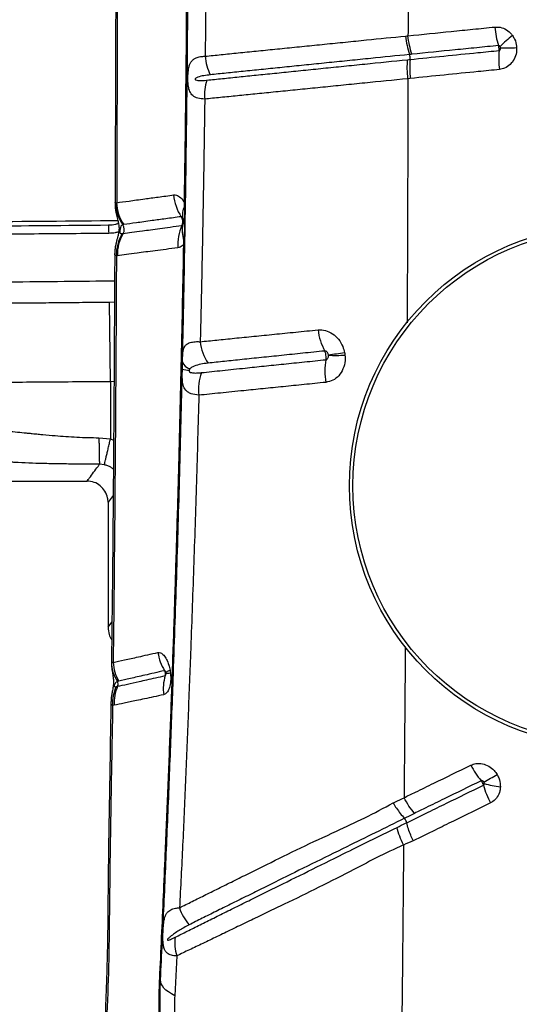
# Model space of a CAD drawing. Units: millimetres. Extents: x 179 to 330, y 168 to 276.
# Drawn here: x 223 to 225, y 210 to 214 of the extents above; entities that cross this region are included whole.
import ezdxf

# ---------------------------------------------------------------- set-up
doc = ezdxf.new("R2010")
doc.units = ezdxf.units.MM

msp = doc.modelspace()

# ---------------------------------------------------------------- linework, layer by layer
at = {"color": 7, "linetype": 'Continuous', "lineweight": 25}
for p, q in [((223.517, 214.0585), (223.5142, 213.7481)), ((224.2867, 213.6644), (224.2778, 213.6635)), ((223.1752, 213.1969), (223.1806, 213.1965)), ((223.4363, 213.1821), (223.4358, 213.1965)), ((223.2017, 213.0801), (223.205, 213.0805)), ((223.4332, 213.0399), (223.4341, 213.0541)), ((223.1832, 212.9969), (223.1797, 212.9965)), ((223.1571, 212.5224), (223.1535, 212.8224)), ((223.428, 212.5695), (223.4286, 212.5977)), ((223.1571, 212.5224), (223.1571, 212.3065)), ((223.114, 212.3112), (223.1571, 212.3065)), ((223.1343, 212.2095), (223.1164, 212.2115)), ((223.0682, 212.148), (223.0691, 212.148)), ((223.1483, 212.0686), (223.1483, 212.0679)), ((223.1483, 212.0679), (223.1483, 211.598)), ((223.1483, 211.598), (223.1483, 211.5979)), ((223.3652, 211.4276), (223.3649, 211.4286)), ((223.3659, 211.4215), (223.366, 211.4229)), ((223.1788, 211.3738), (223.1842, 211.375)), ((223.1709, 211.3037), (223.1653, 211.3026)), ((224.2648, 210.878), (224.2648, 210.878)), ((224.2734, 210.8614), (224.2734, 210.8614)), ((223.4071, 210.3599), (223.3991, 210.2095))]:
    msp.add_line(p, q, dxfattribs=at)
at = {"color": 8, "linetype": 'Continuous', "lineweight": 25}
for p, q in [((223.1745, 213.1954), (223.1752, 213.1969)), ((223.1535, 212.8224), (223.1724, 212.8226)), ((223.1706, 212.5226), (223.1571, 212.5224)), ((223.1571, 212.3065), (223.1691, 212.3017)), ((223.1675, 212.094), (223.1483, 212.0686)), ((223.1483, 211.5979), (223.1628, 211.6172))]:
    msp.add_line(p, q, dxfattribs=at)
at = {"color": 7, "linetype": 'Continuous', "lineweight": 25, "flags": 128}
for points in [[(223.4375, 213.0377), (223.4374, 213.038), (223.4372, 213.0382), (223.4369, 213.0385), (223.4364, 213.0388), (223.4358, 213.0391), (223.4351, 213.0394), (223.4342, 213.0396), (223.4332, 213.0399)], [(223.3991, 210.2095), (223.3866, 210.2165), (223.3757, 210.2237), (223.3664, 210.2311), (223.3587, 210.2386), (223.3528, 210.2463), (223.3487, 210.254), (223.3464, 210.2617), (223.3458, 210.2693)]]:
    msp.add_lwpolyline(points, dxfattribs=at)
at = {"color": 8, "linetype": 'Continuous', "lineweight": 25, "flags": 128}
msp.add_lwpolyline([(223.3818, 211.4354), (223.3777, 211.4339), (223.3742, 211.4325), (223.3713, 211.4312), (223.369, 211.43), (223.3673, 211.4288), (223.3662, 211.4277), (223.3657, 211.4268), (223.3657, 211.4263)], dxfattribs=at)
at = {"color": 7, "linetype": 'Continuous', "lineweight": 25}
for radius in [0.9819, 0.9687]:
    msp.add_circle((225.0393, 212.1302), radius, dxfattribs=at)
for centre, radius, start, end in [((224.9719, 213.8955), 0.3689, 185.827, 196.8756), ((224.9871, 213.4255), 0.5099, 128.2053, 135.2188), ((224.6086, 213.8605), 0.3416, 186.0907, 198.0488), ((224.2383, 213.7403), 0.0477, 354.8386, 17.4661), ((224.9984, 213.741), 0.3785, 175.6393, 186.4934), ((224.6141, 215.7423), 1.9631, 270.3696, 272.1403), ((223.7012, 213.7619), 0.1875, 184.2408, 206.5285), ((224.6358, 213.7042), 0.3514, 174.8012, 186.4987), ((223.6937, 213.6023), 0.1821, 162.2032, 184.948), ((223.3216, 213.201), 0.1465, 181.6336, 216.7508), ((223.334, 213.2007), 0.1535, 181.5755, 214.3826), ((223.5621, 213.238), 0.1673, 184.2779, 214.278), ((223.4359, 213.191), 0.00548, 39.3237, 90.3338), ((223.4825, 213.1532), 0.0545, 148.0025, 196.3697), ((223.4352, 213.1774), 0.00483, 16.747, 77.7005), ((223.559, 213.1102), 0.4093, 179.6706, 183.9286), ((223.1788, 213.0963), 0.0306, 328.8745, 33.8135), ((223.5737, 213.0415), 0.1628, 154.7794, 185.2298), ((223.5232, 213.0904), 0.0962, 165.8581, 202.1888), ((223.3317, 213.0012), 0.1521, 148.7535, 181.7549), ((223.335, 213.0019), 0.1519, 148.8495, 181.8731), ((223.4343, 213.0432), 0.0109, 71.8192, 91.1315), ((224.1754, 212.7487), 0.2384, 187.5267, 207.7065), ((223.6746, 212.6924), 0.1803, 186.2007, 213.7398), ((224.227, 212.5605), 0.262, 170.1648, 188.95), ((223.8532, 213.7472), 1.1303, 276.3547, 279.4669), ((224.0074, 213.1396), 0.5182, 266.8017, 273.6657), ((223.4522, 212.6466), 0.0808, 252.5214, 270.8642), ((223.4649, 212.6075), 0.0376, 195.0814, 257.446), ((223.6671, 212.494), 0.1783, 159.5044, 187.2893), ((223.4993, 211.5233), 0.1645, 187.318, 213.0222), ((223.292, 211.4665), 0.131, 179.8057, 213.9997), ((223.321, 211.4732), 0.1538, 183.1558, 210.5883), ((223.1656, 211.3834), 0.0204, 335.6229, 28.7458), ((223.5159, 211.3661), 0.1599, 162.1477, 188.242), ((223.3171, 211.3108), 0.152, 155.4732, 183.0683), ((223.3224, 211.3125), 0.1517, 155.667, 183.3317), ((224.7909, 211.2193), 0.3102, 207.0689, 220.1388), ((223.3288, 213.2661), 2.568, 298.7449, 300.0256), ((224.6626, 211.3206), 0.3263, 252.6757, 263.5842), ((224.8834, 211.091), 0.333, 195.3804, 207.8282), ((224.2328, 210.8509), 0.0419, 14.5186, 40.189), ((223.5912, 210.5967), 0.1827, 197.8056, 221.1092), ((223.5603, 210.4079), 0.1606, 172.0568, 197.4054), ((223.3398, 210.2688), 0.00612, 5.0871, 61.4973)]:
    msp.add_arc(centre, radius, start, end, dxfattribs=at)
at = {"color": 8, "linetype": 'Continuous', "lineweight": 25}
msp.add_arc((223.3696, 211.5271), 0.1026, 267.9789, 277.6481, dxfattribs=at)
at = {"color": 7, "linetype": 'Continuous', "lineweight": 25}
for points, knots in [([(223.1773, 214.5193), (223.1773, 214.48), (223.1774, 214.3741), (223.1773, 214.2015), (223.1771, 214.0014), (223.1766, 213.8009), (223.176, 213.6), (223.1752, 213.3988), (223.1746, 213.2638), (223.1743, 213.1961), (223.1743, 213.1954)], [0, 0, 0, 0, 0.088904, 0.239397, 0.390332, 0.541708, 0.693517, 0.845749, 0.998393, 1, 1, 1, 1]), ([(223.1834, 214.5164), (223.1833, 214.3801), (223.1831, 214.1072), (223.1824, 213.7508), (223.1815, 213.4472), (223.1809, 213.2801), (223.1806, 213.1965)], [0, 0, 0, 0, 0.309282, 0.618863, 0.809396, 1, 1, 1, 1]), ([(224.2787, 214.3351), (224.2786, 214.25), (224.2785, 214.0799), (224.2782, 213.91), (224.2781, 213.8251)], [0, 0, 0, 0, 0.5002, 1, 1, 1, 1]), ([(223.4286, 212.5977), (223.4295, 212.6396), (223.4329, 212.7924), (223.438, 213.0571), (223.4432, 213.3927), (223.4473, 213.7297), (223.449, 213.9552), (223.4498, 214.0679)], [0, 0, 0, 0, 0.086141, 0.314229, 0.542316, 0.771158, 1, 1, 1, 1]), ([(223.4358, 213.1965), (223.4369, 213.2689), (223.4391, 213.4137), (223.4417, 213.6316), (223.4439, 213.85), (223.4449, 213.9958), (223.4454, 214.0687)], [0, 0, 0, 0, 0.249816, 0.499631, 0.749816, 1, 1, 1, 1]), ([(224.2781, 213.8251), (224.3323, 213.8306), (224.4137, 213.8388), (224.5228, 213.8498), (224.5776, 213.8553), (224.605, 213.858)], [0, 0, 0, 0, 0.4999384, 0.7499613, 1, 1, 1, 1]), ([(224.605, 213.858), (224.6118, 213.8581), (224.6269, 213.8583), (224.6493, 213.849), (224.664, 213.8364), (224.6705, 213.8278), (224.6717, 213.8261)], [0, 0, 0, 0, 0.272038, 0.595739, 0.921225, 1, 1, 1, 1]), ([(224.6717, 213.8261), (224.6746, 213.8215), (224.6823, 213.8092), (224.6866, 213.793), (224.6873, 213.7822), (224.6874, 213.7805)], [0, 0, 0, 0, 0.336785, 0.898124, 1, 1, 1, 1]), ([(223.5142, 213.7481), (223.5341, 213.7501), (223.5738, 213.7541), (223.6382, 213.7607), (223.7058, 213.7675), (223.7764, 213.7746), (223.8497, 213.782), (223.9252, 213.7896), (223.9899, 213.7961), (224.0555, 213.8027), (224.143, 213.8115), (224.2197, 213.8193), (224.269, 213.8242)], [0, 0, 0, 0, 0.098401, 0.196762, 0.295126, 0.39294, 0.490382, 0.587282, 0.684186, 0.732295, 0.828193, 1, 1, 1, 1]), ([(224.269, 213.8242), (224.272, 213.8245), (224.275, 213.8248), (224.2781, 213.8251), (224.2781, 213.8251)], [0, 0, 0, 0, 0.99994, 1, 1, 1, 1]), ([(224.2838, 213.7546), (224.2838, 213.7546), (224.2346, 213.7496), (224.1588, 213.742), (224.0718, 213.7331), (224.0066, 213.7265), (223.9424, 213.72), (223.8673, 213.7123), (223.7945, 213.7049), (223.7242, 213.6977), (223.657, 213.6908), (223.5928, 213.6843), (223.5532, 213.6802), (223.5335, 213.6782)], [0, 0, 0, 0, 0.000001, 0.172014, 0.267958, 0.31607, 0.412963, 0.509851, 0.607239, 0.704984, 0.803286, 0.901586, 1, 1, 1, 1]), ([(224.2926, 213.7555), (224.2926, 213.7555), (224.2897, 213.7552), (224.2867, 213.7549), (224.2838, 213.7546), (224.2838, 213.7546)], [0, 0, 0, 0, 0.0004, 0.999937, 1, 1, 1, 1]), ([(224.2859, 213.736), (224.3283, 213.7403), (224.4132, 213.7489), (224.525, 213.7601), (224.5944, 213.7671), (224.6209, 213.7698)], [0, 0, 0, 0, 0.381979, 0.76391, 1, 1, 1, 1]), ([(224.6189, 213.7884), (224.5916, 213.7856), (224.5369, 213.7801), (224.4279, 213.7692), (224.3467, 213.761), (224.2926, 213.7555)], [0, 0, 0, 0, 0.250037, 0.500061, 1, 1, 1, 1]), ([(224.6252, 213.7846), (224.625, 213.7848), (224.6244, 213.7858), (224.6231, 213.7872), (224.621, 213.7884), (224.6196, 213.7884), (224.6189, 213.7884)], [0, 0, 0, 0, 0.088467, 0.433293, 0.74766, 1, 1, 1, 1]), ([(224.6209, 213.7698), (224.621, 213.7715), (224.6212, 213.7746), (224.6208, 213.7801), (224.62, 213.7847), (224.6192, 213.7875), (224.6189, 213.7884)], [0, 0, 0, 0, 0.284023, 0.500322, 0.84591, 1, 1, 1, 1]), ([(224.6209, 213.7698), (224.6216, 213.7699), (224.6229, 213.7702), (224.6248, 213.7718), (224.6262, 213.7741), (224.6268, 213.7767), (224.6268, 213.7785), (224.6268, 213.7792)], [0, 0, 0, 0, 0.160187, 0.359869, 0.579074, 0.822387, 1, 1, 1, 1]), ([(224.6874, 213.7805), (224.6874, 213.7743), (224.6872, 213.7592), (224.6793, 213.7364), (224.6638, 213.7159), (224.6438, 213.7023), (224.629, 213.6995), (224.6223, 213.6982)], [0, 0, 0, 0, 0.154766, 0.377684, 0.59764, 0.816258, 1, 1, 1, 1]), ([(224.6268, 213.7792), (224.6268, 213.7794), (224.6267, 213.7807), (224.6262, 213.7826), (224.6254, 213.7841), (224.6252, 213.7846)], [0, 0, 0, 0, 0.104394, 0.674035, 1, 1, 1, 1]), ([(223.5123, 213.5866), (223.5032, 213.5872), (223.4852, 213.5884), (223.4668, 213.598), (223.4559, 213.613), (223.4512, 213.6306), (223.4496, 213.6459), (223.449, 213.6584), (223.449, 213.6696), (223.4495, 213.6847), (223.4506, 213.6963), (223.4528, 213.7085), (223.4558, 213.7185), (223.4614, 213.7286), (223.4694, 213.7368), (223.4809, 213.743), (223.4954, 213.7471), (223.508, 213.7477), (223.5142, 213.7481)], [0, 0, 0, 0, 0.115881, 0.228713, 0.324414, 0.397836, 0.438551, 0.459455, 0.496467, 0.521289, 0.57673, 0.599808, 0.653763, 0.707875, 0.77563, 0.843439, 0.921715, 1, 1, 1, 1]), ([(223.5203, 213.658), (223.5397, 213.66), (223.5783, 213.6639), (223.6407, 213.6703), (223.7059, 213.677), (223.7744, 213.684), (223.8461, 213.6913), (223.9204, 213.6989), (223.9969, 213.7067), (224.0621, 213.7133), (224.1544, 213.7227), (224.2223, 213.7296), (224.2766, 213.7351)], [0, 0, 0, 0, 0.0962651, 0.1921967, 0.2869398, 0.3816853, 0.4777682, 0.5735218, 0.6687862, 0.7640544, 0.8113979, 1, 1, 1, 1]), ([(224.2766, 213.7351), (224.2766, 213.7351), (224.2797, 213.7354), (224.2828, 213.7357), (224.2859, 213.736), (224.2859, 213.736)], [0, 0, 0, 0, 0.000187, 0.999941, 1, 1, 1, 1]), ([(223.5335, 213.6782), (223.5252, 213.6771), (223.5088, 213.6751), (223.4919, 213.6714), (223.4814, 213.6668), (223.4779, 213.665), (223.4763, 213.6628), (223.476, 213.6623), (223.4759, 213.6617), (223.4758, 213.6613), (223.4759, 213.6609), (223.4761, 213.6603), (223.4768, 213.6594), (223.4803, 213.6575), (223.4943, 213.6558), (223.5089, 213.657), (223.5203, 213.658)], [0, 0, 0, 0, 0.223375, 0.446856, 0.49904, 0.551468, 0.556184, 0.560925, 0.563412, 0.565923, 0.56813, 0.571104, 0.576593, 0.595317, 0.684422, 1, 1, 1, 1]), ([(224.6223, 213.6982), (224.5957, 213.6955), (224.5262, 213.6885), (224.4142, 213.6773), (224.3292, 213.6687), (224.2867, 213.6644)], [0, 0, 0, 0, 0.236076, 0.617984, 1, 1, 1, 1]), ([(224.2778, 213.6635), (224.2778, 213.6635), (224.2227, 213.658), (224.1547, 213.6511), (224.0616, 213.6417), (223.9957, 213.6351), (223.9184, 213.6273), (223.8432, 213.6198), (223.7706, 213.6125), (223.7011, 213.6055), (223.6348, 213.5988), (223.5713, 213.5925), (223.532, 213.5886), (223.5123, 213.5866)], [0, 0, 0, 0, 0.000001, 0.188048, 0.235297, 0.330449, 0.425597, 0.521324, 0.61746, 0.712375, 0.807286, 0.903461, 1, 1, 1, 1]), ([(223.5123, 213.5866), (223.5113, 213.5118), (223.5092, 213.3623), (223.5054, 213.1384), (223.5009, 212.9149), (223.4974, 212.7599), (223.4955, 212.6793), (223.4953, 212.6729)], [0, 0, 0, 0, 0.2445486, 0.4890973, 0.7340066, 0.978916, 1, 1, 1, 1]), ([(223.1806, 213.1965), (223.1954, 213.1985), (223.2177, 213.2014), (223.255, 213.2066), (223.2906, 213.2115), (223.3354, 213.2174), (223.3753, 213.2228), (223.3953, 213.2255)], [0, 0, 0, 0, 0.291687, 0.439642, 0.587801, 0.793461, 1, 1, 1, 1]), ([(223.3953, 213.2255), (223.3974, 213.2256), (223.4047, 213.2261), (223.4182, 213.2198), (223.4297, 213.2069), (223.4351, 213.1977), (223.4358, 213.1965)], [0, 0, 0, 0, 0.146543, 0.535299, 0.9413, 1, 1, 1, 1]), ([(223.1744, 213.1954), (223.1743, 213.1926), (223.1742, 213.1847), (223.1755, 213.1728), (223.1776, 213.1601), (223.1801, 213.1489), (223.1826, 213.139), (223.1855, 213.1283), (223.1878, 213.1182), (223.1893, 213.1074), (223.1896, 213.0979), (223.1891, 213.0892), (223.1876, 213.0804), (223.1855, 213.071), (223.1827, 213.061), (223.1795, 213.0497), (223.1765, 213.0369), (223.1743, 213.0226), (223.1731, 213.0114), (223.1734, 213.0053), (223.1734, 213.0045)], [0, 0, 0, 0, 0.037901, 0.105818, 0.166581, 0.224836, 0.283422, 0.344872, 0.43236, 0.495406, 0.53226, 0.567791, 0.607726, 0.653806, 0.724781, 0.78751, 0.846647, 0.918051, 0.990451, 1, 1, 1, 1]), ([(223.4341, 213.0541), (223.4352, 213.0669), (223.4375, 213.0943), (223.4383, 213.1371), (223.4369, 213.1671), (223.4363, 213.1821)], [0, 0, 0, 0, 0.303485, 0.650619, 1, 1, 1, 1]), ([(223.4239, 213.1438), (223.4039, 213.141), (223.3637, 213.1355), (223.3185, 213.1294), (223.2825, 213.1244), (223.2448, 213.1191), (223.2223, 213.1161), (223.2073, 213.1141)], [0, 0, 0, 0, 0.205217, 0.41142, 0.559415, 0.707635, 1, 1, 1, 1]), ([(223.4302, 213.1379), (223.4299, 213.1385), (223.429, 213.1405), (223.4271, 213.1429), (223.4252, 213.1439), (223.4242, 213.1438), (223.4239, 213.1438)], [0, 0, 0, 0, 0.176859, 0.543894, 0.875996, 1, 1, 1, 1]), ([(223.4264, 213.1109), (223.4265, 213.1112), (223.4281, 213.1144), (223.4296, 213.1201), (223.4297, 213.1289), (223.428, 213.1368), (223.4251, 213.1417), (223.4239, 213.1438)], [0, 0, 0, 0, 0.032993, 0.32166, 0.50143, 0.790404, 1, 1, 1, 1]), ([(223.4306, 213.1369), (223.4306, 213.1368), (223.4306, 213.1368), (223.431, 213.135), (223.4313, 213.1325), (223.4316, 213.1293), (223.4317, 213.1256), (223.4317, 213.1219), (223.4315, 213.119), (223.4313, 213.1173), (223.4312, 213.1165), (223.4313, 213.1167), (223.4313, 213.1167)], [0, 0, 0, 0, 0.1589941, 0.2751827, 0.3645255, 0.4554222, 0.5612791, 0.6719093, 0.7686715, 0.8556368, 0.9524039, 1, 1, 1, 1]), ([(221.6115, 213.106), (221.788, 213.106), (222.1409, 213.1059), (222.6537, 213.1082), (222.99, 213.1112), (223.1497, 213.1126)], [0, 0, 0, 0, 0.344326, 0.688688, 1, 1, 1, 1]), ([(223.1506, 213.0822), (223.1591, 213.0825), (223.172, 213.0829), (223.1844, 213.0865), (223.1887, 213.0877)], [0, 0, 0, 0, 0.65367, 1, 1, 1, 1]), ([(223.2042, 213.1134), (223.2024, 213.1127), (223.1986, 213.1113), (223.1957, 213.106), (223.1942, 213.0998), (223.1935, 213.0965), (223.1932, 213.0942), (223.1929, 213.0921), (223.1927, 213.0904), (223.1925, 213.0887), (223.1924, 213.0869), (223.1926, 213.084), (223.1939, 213.0812), (223.1969, 213.0795), (223.2001, 213.0799), (223.2017, 213.0801)], [0, 0, 0, 0, 0.21249, 0.423369, 0.48823, 0.512976, 0.537886, 0.549894, 0.562012, 0.572697, 0.58648, 0.610767, 0.68729, 0.843373, 1, 1, 1, 1]), ([(223.2073, 213.1141), (223.2063, 213.1139), (223.2052, 213.1137), (223.2042, 213.1134), (223.2042, 213.1134)], [0, 0, 0, 0, 0.9999589, 1, 1, 1, 1]), ([(223.205, 213.0805), (223.205, 213.0805), (223.2152, 213.0819), (223.2373, 213.0849), (223.2723, 213.0897), (223.308, 213.0946), (223.3429, 213.0994), (223.3818, 213.1047), (223.4115, 213.1088), (223.4264, 213.1109)], [0, 0, 0, 0, 0.000001, 0.209381, 0.418731, 0.5632, 0.70766, 0.853835, 1, 1, 1, 1]), ([(223.4264, 213.1109), (223.4271, 213.1111), (223.4284, 213.1116), (223.4294, 213.1132), (223.4299, 213.114)], [0, 0, 0, 0, 0.556677, 1, 1, 1, 1]), ([(221.6125, 213.0756), (221.6324, 213.0756), (221.7322, 213.0755), (221.9916, 213.0755), (222.3909, 213.0765), (222.8039, 213.079), (223.0572, 213.0813), (223.1506, 213.0822)], [0, 0, 0, 0, 0.038943, 0.194715, 0.506268, 0.817824, 1, 1, 1, 1]), ([(223.4115, 213.0267), (223.3962, 213.0246), (223.3655, 213.0206), (223.3253, 213.0154), (223.2892, 213.0107), (223.2525, 213.0059), (223.2162, 213.0012), (223.1942, 212.9984), (223.1832, 212.9969)], [0, 0, 0, 0, 0.146408, 0.293216, 0.43764, 0.582337, 0.790933, 1, 1, 1, 1]), ([(223.3427, 210.2741), (223.3451, 210.3264), (223.3501, 210.4308), (223.357, 210.586), (223.365, 210.7684), (223.3738, 210.9799), (223.3832, 211.2188), (223.3918, 211.458), (223.3999, 211.6979), (223.4074, 211.9393), (223.414, 212.1719), (223.4197, 212.3953), (223.4248, 212.6093), (223.4293, 212.8242), (223.4319, 212.968), (223.4332, 213.0399)], [0, 0, 0, 0, 0.0582345, 0.1164784, 0.174712, 0.2620925, 0.3494823, 0.4361346, 0.5227852, 0.6095723, 0.6963596, 0.7722163, 0.848073, 0.9240365, 1, 1, 1, 1]), ([(223.4332, 213.0399), (223.4312, 213.0377), (223.4245, 213.0305), (223.4169, 213.0282), (223.4115, 213.0267)], [0, 0, 0, 0, 0.302138, 1, 1, 1, 1]), ([(223.1733, 213.0045), (223.1733, 213.0016), (223.173, 212.9314), (223.1722, 212.794), (223.1711, 212.5929), (223.1698, 212.3928), (223.1684, 212.1942), (223.1667, 211.997), (223.1649, 211.8012), (223.1629, 211.6245), (223.1615, 211.5134), (223.1609, 211.4667)], [0, 0, 0, 0, 0.005598, 0.135612, 0.26565, 0.395224, 0.524182, 0.652574, 0.78045, 0.90786, 1, 1, 1, 1]), ([(223.1797, 212.9965), (223.179, 212.868), (223.1777, 212.6108), (223.1749, 212.2269), (223.1717, 211.8444), (223.1689, 211.5913), (223.1675, 211.4648)], [0, 0, 0, 0, 0.249546, 0.499091, 0.749547, 1, 1, 1, 1]), ([(222.0431, 212.822), (222.0566, 212.8217), (222.0837, 212.8209), (222.1342, 212.82), (222.1912, 212.8192), (222.2551, 212.8186), (222.3255, 212.8182), (222.4019, 212.8179), (222.4835, 212.8179), (222.5697, 212.818), (222.6603, 212.8183), (222.7543, 212.8187), (222.8512, 212.8194), (222.9505, 212.8202), (223.0515, 212.8212), (223.1195, 212.822), (223.1535, 212.8224)], [0, 0, 0, 0, 0.071216, 0.142686, 0.214157, 0.285373, 0.356589, 0.42806, 0.49953, 0.570746, 0.641957, 0.713423, 0.784888, 0.856099, 0.92805, 1, 1, 1, 1]), ([(223.4953, 212.6729), (223.5159, 212.675), (223.557, 212.6791), (223.6247, 212.686), (223.697, 212.6932), (223.7741, 212.7009), (223.8546, 212.7091), (223.9109, 212.7147), (223.9391, 212.7175)], [0, 0, 0, 0, 0.163043, 0.326634, 0.494323, 0.662567, 0.831046, 1, 1, 1, 1]), ([(223.9391, 212.7175), (223.9484, 212.7174), (223.9669, 212.7172), (223.994, 212.7043), (224.017, 212.6832), (224.0325, 212.6578), (224.0372, 212.6397), (224.0391, 212.6323)], [0, 0, 0, 0, 0.213007, 0.424437, 0.635555, 0.850241, 1, 1, 1, 1]), ([(223.4286, 212.5977), (223.4287, 212.6002), (223.4288, 212.6066), (223.4292, 212.6182), (223.43, 212.6311), (223.4315, 212.6397), (223.4339, 212.6489), (223.438, 212.6576), (223.4473, 212.6661), (223.4613, 212.6713), (223.4779, 212.6734), (223.4904, 212.6731), (223.4953, 212.6729)], [0, 0, 0, 0, 0.035399, 0.089163, 0.182666, 0.276509, 0.296656, 0.436805, 0.57715, 0.737081, 0.897037, 1, 1, 1, 1]), ([(223.5001, 212.5565), (223.526, 212.5592), (223.5777, 212.5646), (223.6576, 212.573), (223.7351, 212.5811), (223.8096, 212.5888), (223.8873, 212.5968), (223.9417, 212.6024), (223.9688, 212.6052)], [0, 0, 0, 0, 0.196808, 0.392539, 0.543541, 0.694547, 0.84727, 1, 1, 1, 1]), ([(223.9644, 212.6379), (223.9366, 212.635), (223.881, 212.6293), (223.8014, 212.621), (223.7251, 212.6131), (223.6535, 212.6057), (223.5861, 212.5987), (223.5451, 212.5944), (223.5247, 212.5923)], [0, 0, 0, 0, 0.168405, 0.337247, 0.504924, 0.67314, 0.836297, 1, 1, 1, 1]), ([(223.9783, 212.6238), (223.978, 212.6251), (223.9773, 212.628), (223.9752, 212.6322), (223.9719, 212.6357), (223.9681, 212.6378), (223.9656, 212.6378), (223.9644, 212.6379)], [0, 0, 0, 0, 0.169656, 0.401352, 0.611878, 0.808662, 1, 1, 1, 1]), ([(223.9688, 212.6052), (223.9692, 212.6075), (223.97, 212.6129), (223.9695, 212.621), (223.9679, 212.6296), (223.966, 212.6348), (223.9645, 212.6376), (223.9644, 212.6379)], [0, 0, 0, 0, 0.212883, 0.502371, 0.683324, 0.97262, 1, 1, 1, 1]), ([(224.0406, 212.6224), (224.0409, 212.6154), (224.0418, 212.5974), (224.0347, 212.5695), (224.0183, 212.5438), (223.9954, 212.5255), (223.9773, 212.5217), (223.9682, 212.5197)], [0, 0, 0, 0, 0.13784, 0.358322, 0.572927, 0.784783, 1, 1, 1, 1]), ([(223.9688, 212.6052), (223.9701, 212.6055), (223.9726, 212.6062), (223.9757, 212.6092), (223.9779, 212.6134), (223.9788, 212.618), (223.9786, 212.621), (223.9785, 212.6221)], [0, 0, 0, 0, 0.19211, 0.390586, 0.606634, 0.845326, 1, 1, 1, 1]), ([(223.9785, 212.6221), (223.9785, 212.6224), (223.9784, 212.623), (223.9783, 212.6235), (223.9783, 212.6238)], [0, 0, 0, 0, 0.46099, 1, 1, 1, 1]), ([(224.0391, 212.6323), (224.0394, 212.6305), (224.04, 212.6272), (224.0404, 212.6239), (224.0406, 212.6224)], [0, 0, 0, 0, 0.539263, 1, 1, 1, 1]), ([(223.3458, 210.2693), (223.3503, 210.363), (223.3592, 210.5504), (223.3715, 210.8318), (223.383, 211.1146), (223.3949, 211.4326), (223.4069, 211.7867), (223.4185, 212.1763), (223.4248, 212.4385), (223.428, 212.5695)], [0, 0, 0, 0, 0.124619, 0.249258, 0.373855, 0.498419, 0.6656, 0.832824, 1, 1, 1, 1]), ([(223.4902, 212.4714), (223.48, 212.4727), (223.4646, 212.4747), (223.4496, 212.4825), (223.4385, 212.4922), (223.4308, 212.5073), (223.4277, 212.5297), (223.4276, 212.5514), (223.4279, 212.5651), (223.428, 212.5695)], [0, 0, 0, 0, 0.236137, 0.353329, 0.47224, 0.667576, 0.814964, 0.94094, 1, 1, 1, 1]), ([(223.4535, 212.5658), (223.4534, 212.5656), (223.4533, 212.5651), (223.4531, 212.5642), (223.4531, 212.5632), (223.4533, 212.5622), (223.454, 212.5606), (223.457, 212.5578), (223.465, 212.5556), (223.4782, 212.5546), (223.491, 212.5556), (223.4985, 212.5563), (223.5001, 212.5565)], [0, 0, 0, 0, 0.004718, 0.019213, 0.029402, 0.039559, 0.056806, 0.100671, 0.263456, 0.586854, 0.910889, 1, 1, 1, 1]), ([(223.4567, 212.5708), (223.456, 212.57), (223.4548, 212.5687), (223.4538, 212.5666), (223.4535, 212.5658)], [0, 0, 0, 0, 0.608736, 1, 1, 1, 1]), ([(223.5247, 212.5923), (223.5154, 212.5911), (223.4968, 212.5887), (223.4764, 212.5827), (223.4633, 212.5767), (223.4583, 212.5722), (223.4567, 212.5708)], [0, 0, 0, 0, 0.367665, 0.735472, 0.919394, 1, 1, 1, 1]), ([(223.1571, 212.5224), (223.1146, 212.522), (223.0296, 212.5213), (222.9033, 212.5203), (222.7793, 212.5195), (222.6582, 212.5188), (222.5405, 212.5183), (222.4274, 212.518), (222.3196, 212.5179), (222.2176, 212.518), (222.1221, 212.5183), (222.0341, 212.5187), (221.9542, 212.5193), (221.883, 212.5201), (221.8199, 212.521), (221.786, 212.5217), (221.7691, 212.5221)], [0, 0, 0, 0, 0.07195, 0.143899, 0.21511, 0.286576, 0.358041, 0.429253, 0.500469, 0.571941, 0.643412, 0.714629, 0.785844, 0.857314, 0.928784, 1, 1, 1, 1]), ([(223.9682, 212.5197), (223.9409, 212.5169), (223.8864, 212.5114), (223.8076, 212.5035), (223.7315, 212.4958), (223.6519, 212.4877), (223.5699, 212.4794), (223.5168, 212.4741), (223.4902, 212.4714)], [0, 0, 0, 0, 0.150874, 0.301741, 0.454208, 0.60667, 0.802691, 1, 1, 1, 1]), ([(223.4902, 212.4714), (223.4872, 212.3625), (223.4812, 212.1448), (223.4706, 211.8205), (223.4598, 211.5247), (223.4495, 211.2565), (223.4399, 211.0156), (223.4295, 210.7763), (223.4214, 210.6193), (223.4173, 210.5409)], [0, 0, 0, 0, 0.166091, 0.332214, 0.498306, 0.623739, 0.749208, 0.874631, 1, 1, 1, 1]), ([(222.7063, 212.3431), (222.7095, 212.3427), (222.7188, 212.3416), (222.7372, 212.3397), (222.7647, 212.3368), (222.7974, 212.3335), (222.8262, 212.3307), (222.8474, 212.3286), (222.8614, 212.3272), (222.8739, 212.326), (222.8848, 212.3249), (222.8943, 212.324), (222.9154, 212.3221), (222.9468, 212.3193), (222.9894, 212.316), (223.0311, 212.3134), (223.0726, 212.3117), (223.1005, 212.3114), (223.114, 212.3112)], [0, 0, 0, 0, 0.0242601, 0.0706931, 0.1395567, 0.2308506, 0.3153362, 0.3536532, 0.3881745, 0.4189003, 0.4458306, 0.4689653, 0.4883045, 0.6006991, 0.6995316, 0.7986425, 0.9028569, 1, 1, 1, 1]), ([(223.114, 212.3112), (223.114, 212.3053), (223.114, 212.2933), (223.1141, 212.2754), (223.1143, 212.2582), (223.1146, 212.2426), (223.1149, 212.2296), (223.1154, 212.22), (223.1159, 212.2136), (223.1162, 212.2122), (223.1164, 212.2115)], [0, 0, 0, 0, 0.117258, 0.240909, 0.369222, 0.5, 0.630778, 0.759091, 0.882742, 1, 1, 1, 1]), ([(223.1343, 212.2095), (223.1345, 212.2102), (223.1349, 212.2117), (223.1363, 212.218), (223.1386, 212.2274), (223.1415, 212.24), (223.1451, 212.2551), (223.149, 212.2719), (223.153, 212.2892), (223.1558, 212.3008), (223.1571, 212.3065)], [0, 0, 0, 0, 0.117359, 0.24103, 0.369301, 0.5, 0.630699, 0.75897, 0.882641, 1, 1, 1, 1]), ([(223.1164, 212.2115), (223.094, 212.2115), (223.0492, 212.2117), (222.9826, 212.2124), (222.9024, 212.2138), (222.8395, 212.2157), (222.7931, 212.2184), (222.7775, 212.2194), (222.7613, 212.2206), (222.743, 212.2223), (222.7294, 212.2241), (222.7218, 212.2252)], [0, 0, 0, 0, 0.166375, 0.332807, 0.498892, 0.774884, 0.817202, 0.858112, 0.895793, 0.942256, 1, 1, 1, 1]), ([(223.0691, 212.148), (223.0691, 212.148), (223.0719, 212.1517), (223.0856, 212.1701), (223.1014, 212.1913), (223.1144, 212.2088), (223.1164, 212.2115)], [0, 0, 0, 0, 0.000062, 0.174633, 0.87292, 1, 1, 1, 1]), ([(222.7084, 212.148), (222.7111, 212.148), (222.7176, 212.148), (222.7281, 212.148), (222.7401, 212.148), (222.7519, 212.148), (222.7653, 212.148), (222.7774, 212.148), (222.7899, 212.148), (222.8019, 212.148), (222.8154, 212.148), (222.8278, 212.148), (222.8407, 212.148), (222.8553, 212.148), (222.8698, 212.148), (222.883, 212.148), (222.8966, 212.148), (222.912, 212.148), (222.9289, 212.148), (222.9441, 212.148), (222.9597, 212.148), (222.9772, 212.148), (222.9943, 212.148), (223.0087, 212.148), (223.0217, 212.148), (223.0363, 212.148), (223.0525, 212.148), (223.0633, 212.148), (223.0682, 212.148)], [0, 0, 0, 0, 0.043168, 0.104583, 0.145873, 0.194497, 0.243122, 0.291747, 0.317479, 0.364686, 0.403356, 0.437627, 0.470222, 0.510567, 0.554942, 0.583507, 0.610047, 0.656446, 0.695508, 0.729386, 0.762394, 0.802327, 0.847265, 0.875267, 0.896691, 0.931245, 0.969101, 1, 1, 1, 1]), ([(223.1483, 212.0686), (223.148, 212.074), (223.147, 212.0885), (223.1378, 212.1106), (223.1199, 212.1311), (223.0961, 212.1451), (223.0781, 212.147), (223.0691, 212.148)], [0, 0, 0, 0, 0.1334443, 0.3500312, 0.566618, 0.7833099, 1, 1, 1, 1]), ([(223.1483, 211.5979), (223.1489, 211.5884), (223.1498, 211.5714), (223.1582, 211.5567), (223.162, 211.5501)], [0, 0, 0, 0, 0.5543318, 1, 1, 1, 1]), ([(223.1675, 211.4648), (223.181, 211.4678), (223.2013, 211.4724), (223.2347, 211.4797), (223.2635, 211.4861), (223.2966, 211.4936), (223.3229, 211.4994), (223.3362, 211.5024)], [0, 0, 0, 0, 0.318606, 0.479389, 0.6412, 0.819832, 1, 1, 1, 1]), ([(223.3362, 211.5024), (223.3395, 211.5024), (223.3465, 211.5026), (223.3578, 211.4935), (223.3686, 211.4775), (223.377, 211.4572), (223.3803, 211.4421), (223.3818, 211.4354)], [0, 0, 0, 0, 0.1921106, 0.4058734, 0.6173083, 0.8304341, 1, 1, 1, 1]), ([(223.1612, 211.4668), (223.1611, 211.463), (223.1611, 211.4549), (223.1622, 211.4434), (223.1637, 211.4323), (223.1652, 211.4227), (223.167, 211.412), (223.1682, 211.4029), (223.1687, 211.393), (223.1685, 211.3853), (223.1678, 211.3773), (223.1664, 211.3681), (223.1643, 211.3575), (223.1618, 211.3447), (223.1596, 211.3301), (223.1593, 211.3203), (223.1592, 211.3157)], [0, 0, 0, 0, 0.064926, 0.141743, 0.21474, 0.287071, 0.36469, 0.474841, 0.541055, 0.583856, 0.622962, 0.671184, 0.740267, 0.831645, 0.922074, 1, 1, 1, 1]), ([(223.1611, 211.4669), (223.1614, 211.4671), (223.162, 211.4675), (223.1656, 211.4657), (223.1675, 211.4648)], [0, 0, 0, 0, 0.495419, 1, 1, 1, 1]), ([(223.3614, 211.4337), (223.3479, 211.4307), (223.321, 211.4246), (223.287, 211.417), (223.2575, 211.4104), (223.2233, 211.4027), (223.2025, 211.3981), (223.1886, 211.395)], [0, 0, 0, 0, 0.179788, 0.358297, 0.52024, 0.681098, 1, 1, 1, 1]), ([(223.3832, 211.4255), (223.3838, 211.4193), (223.3851, 211.404), (223.383, 211.3811), (223.3768, 211.3608), (223.3679, 211.3474), (223.361, 211.3445), (223.3576, 211.3432)], [0, 0, 0, 0, 0.154246, 0.378084, 0.59441, 0.807274, 1, 1, 1, 1]), ([(223.3637, 211.4151), (223.364, 211.4161), (223.3649, 211.4191), (223.3649, 211.4238), (223.3638, 211.4292), (223.3623, 211.4321), (223.3614, 211.4337)], [0, 0, 0, 0, 0.155289, 0.501128, 0.717526, 1, 1, 1, 1]), ([(223.3652, 211.4287), (223.3652, 211.4287), (223.3653, 211.4286), (223.3655, 211.4276), (223.3657, 211.4265), (223.3659, 211.4254), (223.366, 211.4243), (223.3661, 211.4236), (223.3661, 211.4233)], [0, 0, 0, 0, 0.266677, 0.464589, 0.639701, 0.76044, 0.86716, 1, 1, 1, 1]), ([(223.3657, 211.4264), (223.3657, 211.4263), (223.3658, 211.426), (223.3659, 211.4254), (223.3659, 211.4249), (223.366, 211.4246)], [0, 0, 0, 0, 0.053872, 0.633067, 1, 1, 1, 1]), ([(223.366, 211.4246), (223.366, 211.4244), (223.3661, 211.4236), (223.3661, 211.4226), (223.3661, 211.4217), (223.3661, 211.4211), (223.3661, 211.4212), (223.3661, 211.4212)], [0, 0, 0, 0, 0.119468, 0.286533, 0.491483, 0.725085, 1, 1, 1, 1]), ([(223.3818, 211.4354), (223.3821, 211.4335), (223.3826, 211.4302), (223.3831, 211.4269), (223.3832, 211.4255)], [0, 0, 0, 0, 0.571026, 1, 1, 1, 1]), ([(223.1835, 211.3932), (223.1819, 211.3924), (223.1787, 211.3906), (223.1753, 211.3867), (223.1729, 211.3829), (223.1719, 211.3804), (223.1715, 211.3793), (223.1713, 211.3786), (223.1712, 211.378), (223.1711, 211.3775), (223.171, 211.377), (223.171, 211.3765), (223.171, 211.3756), (223.1717, 211.374), (223.1741, 211.3732), (223.1769, 211.3736), (223.1788, 211.3738)], [0, 0, 0, 0, 0.221497, 0.443133, 0.554073, 0.581804, 0.592185, 0.602621, 0.607046, 0.611515, 0.615537, 0.620062, 0.627848, 0.652188, 0.764037, 1, 1, 1, 1]), ([(223.1886, 211.395), (223.1869, 211.3945), (223.1851, 211.394), (223.1835, 211.3932), (223.1835, 211.3932)], [0, 0, 0, 0, 0.999976, 1, 1, 1, 1]), ([(223.1842, 211.375), (223.1842, 211.375), (223.1954, 211.3775), (223.2199, 211.383), (223.2577, 211.3914), (223.2944, 211.3996), (223.3268, 211.4069), (223.3514, 211.4124), (223.3637, 211.4151)], [0, 0, 0, 0, 0.000001, 0.267406, 0.536488, 0.690211, 0.844701, 1, 1, 1, 1]), ([(223.3576, 211.3432), (223.3448, 211.3405), (223.3192, 211.335), (223.2854, 211.3279), (223.2473, 211.3198), (223.2077, 211.3114), (223.1832, 211.3062), (223.1709, 211.3037)], [0, 0, 0, 0, 0.155614, 0.310354, 0.464154, 0.733169, 1, 1, 1, 1]), ([(223.1588, 211.3158), (223.1584, 211.2845), (223.157, 211.1896), (223.1543, 211.0316), (223.1508, 210.839), (223.1486, 210.6694), (223.1474, 210.5313), (223.1464, 210.4267), (223.1438, 210.3163), (223.1403, 210.2118), (223.1368, 210.1204), (223.1344, 210.0648), (223.1328, 210.0228), (223.132, 209.9747), (223.1328, 209.9122), (223.1357, 209.8463), (223.1395, 209.8061), (223.1409, 209.7916)], [0, 0, 0, 0, 0.060427, 0.183843, 0.307675, 0.436583, 0.516352, 0.578917, 0.64359, 0.736057, 0.788042, 0.826545, 0.84873, 0.870837, 0.921372, 0.971593, 1, 1, 1, 1]), ([(223.1653, 211.3026), (223.1635, 211.1985), (223.1598, 210.9902), (223.1548, 210.7143), (223.1529, 210.4736), (223.1494, 210.2691), (223.1441, 210.1346), (223.1402, 210.068), (223.1402, 210.068)], [0, 0, 0, 0, 0.249544, 0.499108, 0.666093, 0.833097, 1, 1, 1, 1, 1]), ([(224.5147, 211.0781), (224.521, 211.0805), (224.5347, 211.0857), (224.5586, 211.0846), (224.5827, 211.0754), (224.6017, 211.0604), (224.6103, 211.0478), (224.6138, 211.0427)], [0, 0, 0, 0, 0.1834124, 0.4022675, 0.6222285, 0.8447821, 1, 1, 1, 1]), ([(224.2631, 210.9554), (224.2775, 210.9624), (224.3148, 210.9806), (224.3986, 211.0212), (224.4683, 211.0554), (224.5147, 211.0781)], [0, 0, 0, 0, 0.17166, 0.447764, 1, 1, 1, 1]), ([(224.5538, 211.0193), (224.5073, 210.9966), (224.4377, 210.9625), (224.3542, 210.9218), (224.3169, 210.9036), (224.3027, 210.8966)], [0, 0, 0, 0, 0.5526604, 0.8290161, 1, 1, 1, 1]), ([(224.5638, 211.0145), (224.5634, 211.0151), (224.5624, 211.0166), (224.5604, 211.0184), (224.558, 211.0197), (224.5556, 211.02), (224.5544, 211.0195), (224.5538, 211.0193)], [0, 0, 0, 0, 0.178081, 0.420735, 0.639741, 0.839712, 1, 1, 1, 1]), ([(224.5624, 211.0027), (224.5621, 211.0036), (224.5613, 211.0066), (224.5594, 211.0109), (224.5567, 211.0156), (224.5548, 211.018), (224.5538, 211.0193)], [0, 0, 0, 0, 0.154131, 0.499996, 0.716466, 1, 1, 1, 1]), ([(224.5624, 211.0027), (224.5627, 211.0029), (224.5635, 211.0034), (224.5643, 211.0043), (224.565, 211.0057), (224.5655, 211.0071), (224.5654, 211.0085), (224.5654, 211.0091)], [0, 0, 0, 0, 0.128987, 0.430385, 0.441782, 0.784387, 1, 1, 1, 1]), ([(224.5654, 211.0091), (224.5654, 211.0091), (224.5654, 211.0101), (224.565, 211.0118), (224.5643, 211.0136), (224.5639, 211.0143), (224.5638, 211.0145)], [0, 0, 0, 0, 0.003282, 0.541035, 0.894745, 1, 1, 1, 1]), ([(224.6138, 211.0427), (224.6146, 211.0412), (224.6182, 211.0348), (224.6246, 211.0196), (224.6256, 211.0052), (224.6262, 210.9963)], [0, 0, 0, 0, 0.102821, 0.449413, 1, 1, 1, 1]), ([(224.2734, 210.8614), (224.2734, 210.8614), (224.3002, 210.8745), (224.3501, 210.8989), (224.4462, 210.9459), (224.5159, 210.98), (224.5624, 211.0027)], [0, 0, 0, 0, 0, 0.279914, 0.519951, 1, 1, 1, 1]), ([(224.6262, 210.9963), (224.6257, 210.9913), (224.6246, 210.9776), (224.6157, 210.9574), (224.602, 210.9428), (224.592, 210.9372), (224.589, 210.9356)], [0, 0, 0, 0, 0.195414, 0.53035, 0.86034, 1, 1, 1, 1]), ([(223.4173, 210.5409), (223.4331, 210.5488), (223.4649, 210.5647), (223.5162, 210.5902), (223.5701, 210.6168), (223.6267, 210.6447), (223.6856, 210.6738), (223.7666, 210.7141), (223.8725, 210.7667), (223.9971, 210.8243), (224.1151, 210.8784), (224.1865, 210.9166), (224.2221, 210.9357)], [0, 0, 0, 0, 0.077315, 0.15463, 0.231872, 0.309116, 0.385959, 0.462804, 0.615521, 0.767454, 0.883742, 1, 1, 1, 1]), ([(224.2221, 210.9357), (224.225, 210.9371), (224.2385, 210.9438), (224.2522, 210.9504), (224.2631, 210.9555), (224.2631, 210.9555)], [0, 0, 0, 0, 0.2086887, 0.9999883, 1, 1, 1, 1]), ([(224.2221, 210.9357), (224.2223, 210.9353), (224.2263, 210.9284), (224.2349, 210.9147), (224.249, 210.8953), (224.2595, 210.8838), (224.2648, 210.878)], [0, 0, 0, 0, 0.016252, 0.320476, 0.655382, 1, 1, 1, 1]), ([(224.3027, 210.8966), (224.2955, 210.9054), (224.2812, 210.9229), (224.2691, 210.9446), (224.2631, 210.9554)], [0, 0, 0, 0, 0.5000056, 1, 1, 1, 1]), ([(224.589, 210.9356), (224.5424, 210.9129), (224.4726, 210.8789), (224.3759, 210.8312), (224.3253, 210.8067), (224.2978, 210.7933)], [0, 0, 0, 0, 0.47691, 0.715349, 1, 1, 1, 1]), ([(224.3027, 210.8966), (224.2924, 210.8915), (224.2797, 210.8853), (224.2671, 210.8791), (224.2648, 210.878)], [0, 0, 0, 0, 0.817414, 1, 1, 1, 1]), ([(224.2648, 210.878), (224.2648, 210.878), (224.2275, 210.8593), (224.1541, 210.8229), (224.0374, 210.7658), (223.9146, 210.7055), (223.8083, 210.6528), (223.7264, 210.6122), (223.6668, 210.5826), (223.6095, 210.5542), (223.5547, 210.5269), (223.5023, 210.5009), (223.4698, 210.4847), (223.4536, 210.4766)], [0, 0, 0, 0, 0.0000005, 0.1174133, 0.2348542, 0.3853311, 0.5370187, 0.613884, 0.6907463, 0.7679985, 0.8452502, 0.9226249, 1, 1, 1, 1]), ([(224.2367, 210.8437), (224.2474, 210.8489), (224.2596, 210.8548), (224.2719, 210.8607), (224.2734, 210.8614), (224.2734, 210.8614)], [0, 0, 0, 0, 0.880244, 0.999987, 1, 1, 1, 1]), ([(224.2978, 210.7933), (224.2976, 210.7937), (224.2942, 210.8006), (224.2877, 210.8154), (224.2793, 210.8381), (224.2754, 210.8536), (224.2734, 210.8614)], [0, 0, 0, 0, 0.015455, 0.315619, 0.652919, 1, 1, 1, 1]), ([(223.4012, 210.4301), (223.4162, 210.4376), (223.4461, 210.4525), (223.4946, 210.4766), (223.5456, 210.502), (223.5994, 210.5287), (223.6558, 210.5566), (223.7146, 210.5857), (223.7956, 210.6258), (223.9013, 210.6779), (224.0215, 210.7375), (224.1328, 210.7929), (224.202, 210.8267), (224.2367, 210.8437)], [0, 0, 0, 0, 0.0720719, 0.1441437, 0.2164103, 0.2886772, 0.3609567, 0.4332753, 0.5055959, 0.6488659, 0.7907846, 0.8954026, 1, 1, 1, 1]), ([(224.2978, 210.7933), (224.2978, 210.7933), (224.2855, 210.7882), (224.2735, 210.7828), (224.2615, 210.7773)], [0, 0, 0, 0, 0.001144, 1, 1, 1, 1]), ([(224.2615, 210.7774), (224.2615, 210.7774), (224.2264, 210.7619), (224.158, 210.7289), (224.0466, 210.6706), (223.9248, 210.6086), (223.8163, 210.5566), (223.7331, 210.5166), (223.6726, 210.4874), (223.6144, 210.4592), (223.5585, 210.4322), (223.5052, 210.4066), (223.4543, 210.3823), (223.4228, 210.3674), (223.4071, 210.3599)], [0, 0, 0, 0, 0, 0.102646, 0.205321, 0.348019, 0.491874, 0.564278, 0.636681, 0.709215, 0.781893, 0.854571, 0.927285, 1, 1, 1, 1]), ([(224.2615, 210.7773), (224.2604, 210.6583), (224.2583, 210.4229), (224.2557, 210.1903), (224.2543, 210.0753)], [0, 0, 0, 0, 0.505347, 1, 1, 1, 1]), ([(223.4071, 210.3599), (223.3999, 210.3602), (223.3864, 210.3607), (223.3725, 210.3675), (223.3636, 210.3775), (223.3586, 210.389), (223.3558, 210.4035), (223.3548, 210.4198), (223.3549, 210.4356), (223.3554, 210.4517), (223.3563, 210.4684), (223.358, 210.4872), (223.3608, 210.5023), (223.3652, 210.5145), (223.372, 210.5252), (223.3834, 210.5339), (223.3991, 210.5393), (223.412, 210.5404), (223.4173, 210.5409)], [0, 0, 0, 0, 0.0924121, 0.1763719, 0.2342429, 0.2891456, 0.3305847, 0.3777169, 0.4147296, 0.4384024, 0.4897066, 0.5412705, 0.6137466, 0.6743166, 0.7349377, 0.8335522, 0.9321729, 1, 1, 1, 1]), ([(223.4536, 210.4766), (223.4467, 210.473), (223.4272, 210.4629), (223.4038, 210.4483), (223.385, 210.4342), (223.3765, 210.4269), (223.373, 210.4228), (223.372, 210.4214), (223.3717, 210.4205), (223.3716, 210.4202), (223.3716, 210.4199), (223.3716, 210.4197), (223.3717, 210.4195), (223.372, 210.4191), (223.3735, 210.4187), (223.3798, 210.4202), (223.3893, 210.4243), (223.3979, 210.4285), (223.4012, 210.4301)], [0, 0, 0, 0, 0.1657569, 0.4727742, 0.6262473, 0.7030159, 0.7222171, 0.7318581, 0.7342748, 0.7352874, 0.7363101, 0.7372092, 0.738353, 0.7404311, 0.7474551, 0.7808251, 0.9134339, 1, 1, 1, 1]), ([(225.4221, 210.3383), (225.3535, 210.257), (225.2164, 210.0944), (225.0208, 209.8471), (224.8318, 209.598), (224.7122, 209.4305), (224.6525, 209.3468)], [0, 0, 0, 0, 0.2495289, 0.4990607, 0.7495293, 1, 1, 1, 1]), ([(223.4568, 209.5904), (223.4446, 209.6227), (223.42, 209.6872), (223.391, 209.7872), (223.368, 209.8893), (223.3536, 209.9819), (223.3453, 210.0636), (223.3413, 210.1344), (223.3402, 210.2052), (223.3418, 210.2512), (223.3427, 210.2741)], [0, 0, 0, 0, 0.146678, 0.293355, 0.442957, 0.592565, 0.693544, 0.794502, 0.897259, 1, 1, 1, 1]), ([(223.4607, 209.5919), (223.447, 209.6278), (223.4197, 209.6996), (223.3885, 209.8114), (223.3648, 209.9255), (223.3498, 210.0408), (223.3427, 210.1562), (223.3448, 210.2315), (223.3458, 210.2693)], [0, 0, 0, 0, 0.164837, 0.329675, 0.498569, 0.667474, 0.833122, 1, 1, 1, 1]), ([(223.3991, 210.2095), (223.3983, 210.1882), (223.3976, 210.1669), (223.3979, 210.1451), (223.3979, 210.1451)], [0, 0, 0, 0, 0.999991, 1, 1, 1, 1])]:
    msp.add_open_spline(points, degree=3, knots=knots, dxfattribs=at)
for points in [[(224.2926, 213.7555), (224.2893, 213.7665), (224.2829, 213.7883), (224.2797, 213.8129), (224.2781, 213.8251)], [(224.2778, 213.6635), (224.2767, 213.6758), (224.2744, 213.7005), (224.2759, 213.7236), (224.2766, 213.7351)], [(224.2615, 210.7774), (224.2563, 210.7884), (224.246, 210.8103), (224.2398, 210.8326), (224.2367, 210.8437)]]:
    msp.add_open_spline(points, degree=3, dxfattribs=at)
at = {"color": 8, "linetype": 'Continuous', "lineweight": 25}
for points, knots in [([(224.2778, 213.6635), (224.2775, 213.5427), (224.2769, 213.3019), (224.2759, 212.9952), (224.2751, 212.8097), (224.2748, 212.7435)], [0, 0, 0, 0, 0.392787, 0.783273, 1, 1, 1, 1]), ([(221.5469, 213.1229), (221.732, 213.1228), (222.1022, 213.1226), (222.6484, 213.1248), (223.0094, 213.1279), (223.1851, 213.1295)], [0, 0, 0, 0, 0.339196, 0.678392, 1, 1, 1, 1]), ([(223.1497, 213.1126), (223.159, 213.1128), (223.172, 213.1131), (223.1839, 213.1181), (223.1873, 213.1195)], [0, 0, 0, 0, 0.717314, 1, 1, 1, 1]), ([(223.4299, 213.114), (223.4305, 213.1151), (223.4313, 213.1164), (223.4316, 213.1181), (223.4316, 213.1183)], [0, 0, 0, 0, 0.877506, 1, 1, 1, 1]), ([(223.1797, 212.9965), (223.1774, 212.9974), (223.1736, 212.9989), (223.1738, 213.0029), (223.1739, 213.0045)], [0, 0, 0, 0, 0.602254, 1, 1, 1, 1]), ([(223.1728, 212.9014), (223.1096, 212.9006), (222.908, 212.8984), (222.5678, 212.8946), (222.1518, 212.8899), (221.7352, 212.8853), (221.3173, 212.8807), (220.9792, 212.8771), (220.7211, 212.8744), (220.5431, 212.8726), (220.3638, 212.8708), (220.1961, 212.8693), (220.0401, 212.868), (219.8957, 212.8669), (219.7509, 212.8659), (219.6004, 212.865), (219.4474, 212.8644), (219.2941, 212.8639), (219.1472, 212.8636), (219.0056, 212.8634), (218.8682, 212.8633), (218.7345, 212.8634), (218.6036, 212.8634), (218.3905, 212.8637), (218.0992, 212.8637), (217.7289, 212.8635), (217.3624, 212.8633), (216.9983, 212.863), (216.6361, 212.8628), (216.1129, 212.8623), (215.4307, 212.8617), (214.6881, 212.8608), (214.0457, 212.86), (213.5044, 212.8593), (212.9611, 212.8586), (212.5017, 212.8581), (212.1267, 212.8576), (211.8382, 212.8572), (211.5483, 212.8569), (211.2567, 212.8565), (210.9628, 212.856), (210.6703, 212.8556), (210.3792, 212.8552), (210.0897, 212.8549), (209.797, 212.8546), (209.5229, 212.8543), (209.2699, 212.8541), (209.0389, 212.8539), (208.8071, 212.8537), (208.5844, 212.8536), (208.3697, 212.8534), (208.163, 212.8533), (208.0232, 212.8533), (207.9527, 212.8532)], [0, 0, 0, 0, 0.0106361, 0.0339485, 0.0572891, 0.0806703, 0.104118, 0.1276985, 0.1376657, 0.1476974, 0.1578189, 0.1680734, 0.1762611, 0.1845909, 0.1930707, 0.2016879, 0.2115191, 0.2211401, 0.2305833, 0.2399032, 0.2491187, 0.2582492, 0.2673104, 0.2763136, 0.3029513, 0.32945, 0.3558963, 0.3823123, 0.4087086, 0.4350789, 0.4971145, 0.5589488, 0.5982149, 0.6374219, 0.6765396, 0.7154885, 0.7357842, 0.7559901, 0.7760865, 0.7960411, 0.8158251, 0.835461, 0.8540821, 0.8725887, 0.8909881, 0.9092856, 0.923475, 0.9372769, 0.9508792, 0.9645248, 0.9761326, 0.9879677, 1, 1, 1, 1]), ([(223.1683, 212.1924), (223.1654, 212.195), (223.1595, 212.2003), (223.1475, 212.2057), (223.1387, 212.2082), (223.1343, 212.2095)], [0, 0, 0, 0, 0.330254, 0.675651, 1, 1, 1, 1]), ([(224.2678, 211.5251), (224.2671, 211.4387), (224.2658, 211.248), (224.2641, 211.0589), (224.2631, 210.9555)], [0, 0, 0, 0, 0.453025, 1, 1, 1, 1]), ([(223.3652, 211.4286), (223.365, 211.4294), (223.3645, 211.4309), (223.3634, 211.4326), (223.3623, 211.4337), (223.3617, 211.4337), (223.3614, 211.4337)], [0, 0, 0, 0, 0.265375, 0.537098, 0.785936, 1, 1, 1, 1]), ([(223.3637, 211.4151), (223.364, 211.4153), (223.3646, 211.4156), (223.3654, 211.4172), (223.366, 211.4192), (223.366, 211.4206), (223.3661, 211.4212)], [0, 0, 0, 0, 0.227757, 0.498986, 0.806692, 1, 1, 1, 1]), ([(223.1653, 211.3026), (223.1634, 211.3041), (223.1596, 211.3071), (223.1594, 211.3129), (223.1593, 211.3158)], [0, 0, 0, 0, 0.520593, 1, 1, 1, 1])]:
    msp.add_open_spline(points, degree=3, knots=knots, dxfattribs=at)

doc.saveas('drawing.dxf')
